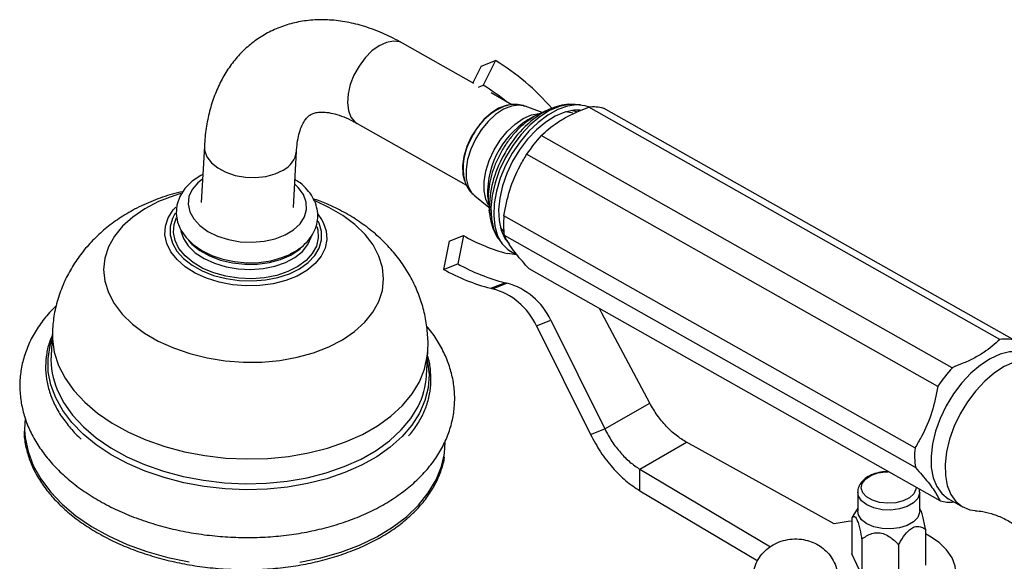
# Model space of a CAD drawing. Units: millimetres. Extents: x 36 to 2768, y 46 to 2071.
# Drawn here: x 2485 to 2634, y 912 to 994 of the extents above; entities that cross this region are included whole.
import ezdxf

# ---------------------------------------------------------------- set-up
doc = ezdxf.new("R2010")
doc.units = ezdxf.units.MM
doc.header["$LTSCALE"] = 10

msp = doc.modelspace()

# ---------------------------------------------------------------- linework, layer by layer
at = {"color": 7, "linetype": 'Continuous', "lineweight": 25}
for p, q in [((2553.45, 984.44), (2542.64, 990.54)), ((2554.53, 987.07), (2553.3, 984.52)), ((2554.53, 987.07), (2556.7, 987.92)), ((2556.7, 987.92), (2554.87, 984.15)), ((2554.15, 983.87), (2554.87, 984.15)), ((2559.21, 981.18), (2556.04, 982.98)), ((2558.55, 981.12), (2558.36, 981.07)), ((2563.8, 980), (2561.22, 980.96)), ((2568.82, 981.23), (2568.68, 981.24)), ((2569.62, 981.16), (2568.82, 981.23)), ((2564.8, 980.46), (2562.45, 979.38)), ((2633.19, 945.62), (2570.85, 980.81)), ((2635.46, 945.46), (2573.12, 980.66)), ((2535.76, 978.35), (2552.32, 969)), ((2625.99, 941.32), (2563.65, 976.52)), ((2512.57, 974.93), (2512.11, 966.38)), ((2526.09, 965.62), (2526.55, 974.18)), ((2623.78, 938.49), (2561.44, 973.69)), ((2551.98, 969.78), (2552.05, 969.6)), ((2553.56, 967.39), (2555.71, 965.68)), ((2555.52, 967.33), (2555.54, 967.16)), ((2555.54, 967.16), (2555.84, 964.58)), ((2555.84, 964.58), (2555.78, 965.22)), ((2620.33, 929.16), (2557.99, 964.35)), ((2549.69, 960.53), (2548.85, 956.22)), ((2549.69, 960.53), (2551.86, 961.38)), ((2551.86, 961.38), (2551.01, 957.07)), ((2557.25, 960.74), (2557.73, 960.1)), ((2620.4, 926.17), (2558.06, 961.37)), ((2559.88, 958.44), (2558.52, 958.65)), ((2548.85, 956.22), (2551.01, 957.07)), ((2624.14, 921.13), (2561.8, 956.32)), ((2555.99, 953.36), (2558.15, 954.21)), ((2556.27, 953.3), (2558.43, 954.14)), ((2572.84, 949.58), (2572.47, 950.3)), ((2580.1, 935.96), (2572.84, 949.58)), ((2562.92, 947.67), (2565.09, 948.52)), ((2565.09, 948.52), (2573.29, 932.03)), ((2489.52, 946.92), (2489.32, 943.18)), ((2562.92, 947.67), (2571.13, 931.18)), ((2546.24, 940.09), (2546.44, 943.83)), ((2573.29, 932.03), (2580.1, 935.96)), ((2571.13, 931.18), (2573.29, 932.03)), ((2578.61, 925.92), (2585.68, 930.01)), ((2608.05, 917.63), (2585.68, 930.01)), ((2578.61, 925.92), (2598.41, 914.16)), ((2578.61, 922.66), (2578.61, 925.92)), ((2578.61, 922.66), (2596.48, 912.04)), ((2611.65, 922.43), (2611.65, 919.57)), ((2621.05, 919.57), (2621.05, 922.43)), ((2625.43, 921.41), (2627.55, 920.21)), ((2611.65, 920.03), (2611.11, 919.14)), ((2621.08, 919.97), (2621.05, 920.03)), ((2611.11, 919.14), (2610.77, 918.55)), ((2610.77, 918.55), (2610.77, 913.08)), ((2621.92, 916.83), (2621.92, 911.36)), ((2612.26, 915.33), (2612.26, 909.86)), ((2617.84, 914.47), (2617.84, 909)), ((2612.26, 909.86), (2610.77, 913.08))]:
    msp.add_line(p, q, dxfattribs=at)
at = {"color": 8, "linetype": 'Continuous', "lineweight": 25}
for p, q in [((2568.98, 980.14), (2568.19, 980.31)), ((2569.2, 980.38), (2569.52, 980.32))]:
    msp.add_line(p, q, dxfattribs=at)
at = {"color": 8, "linetype": 'Continuous', "lineweight": 25, "flags": 128}
for points in [[(2542.64, 990.54), (2542.19, 990.74), (2541.24, 990.86), (2540.18, 990.66), (2539.08, 990.15), (2537.98, 989.35), (2536.95, 988.3), (2536.03, 987.07), (2535.26, 985.7), (2534.7, 984.26), (2534.36, 982.84), (2534.26, 981.5), (2534.41, 980.31), (2534.8, 979.32), (2535.41, 978.59), (2535.76, 978.35)], [(2561.22, 980.96), (2560.24, 981.14), (2559.12, 980.99), (2557.94, 980.51), (2556.74, 979.72), (2555.6, 978.67), (2554.56, 977.4), (2553.67, 975.97)], [(2568.68, 981.24), (2567.83, 981.23), (2566.4, 980.93), (2564.92, 980.3), (2563.42, 979.37), (2561.96, 978.15), (2560.59, 976.69), (2559.33, 975.03), (2558.23, 973.22)], [(2555.68, 965.95), (2555.26, 966.86), (2555.01, 968.13), (2555.01, 969.58), (2555.27, 971.14), (2555.78, 972.75), (2556.51, 974.34), (2557.44, 975.83), (2558.51, 977.16), (2559.69, 978.27), (2560.92, 979.12), (2562.16, 979.67), (2563.33, 979.89), (2563.55, 979.89)], [(2553.67, 975.97), (2552.97, 974.44), (2552.49, 972.89), (2552.26, 971.39), (2552.29, 970.01), (2552.57, 968.82), (2553.09, 967.87), (2553.56, 967.39)], [(2512.57, 974.94), (2512.61, 974.29), (2512.96, 973.32), (2513.65, 972.41), (2514.62, 971.61), (2515.85, 970.96), (2517.26, 970.48), (2518.79, 970.22), (2520.35, 970.17), (2521.88, 970.34), (2523.29, 970.72), (2524.51, 971.29)], [(2558.23, 973.22), (2557.33, 971.31), (2556.65, 969.37), (2556.2, 967.45), (2556.02, 965.61), (2556.09, 963.91), (2556.42, 962.39), (2557, 961.11), (2557.25, 960.74)], [(2512.3, 969.92), (2511.57, 969.33), (2510.73, 968.34), (2510.24, 967.26), (2510.11, 966.12), (2510.35, 964.98), (2510.95, 963.88), (2511.88, 962.87), (2513.1, 961.99), (2514.58, 961.27), (2516.23, 960.74), (2518.01, 960.43), (2519.83, 960.35), (2521.62, 960.49), (2523.3, 960.87), (2524.82, 961.45)], [(2524.82, 961.45), (2526.1, 962.22), (2527.09, 963.14), (2527.76, 964.19), (2528.07, 965.3), (2528.01, 966.44), (2527.59, 967.57), (2526.82, 968.63), (2526.28, 969.16)], [(2509.02, 967.72), (2507.93, 967.39), (2505.62, 966.5), (2503.53, 965.42), (2501.7, 964.17), (2500.15, 962.78), (2498.92, 961.25), (2498.03, 959.63), (2497.48, 957.94), (2497.3, 956.21), (2497.48, 954.46), (2498.02, 952.73), (2498.91, 951.05), (2500.13, 949.45), (2501.67, 947.94), (2503.5, 946.57), (2505.59, 945.35), (2507.89, 944.31), (2510.38, 943.45), (2513.01, 942.8), (2515.73, 942.37), (2518.51, 942.16), (2521.28, 942.18), (2524, 942.43), (2526.63, 942.9), (2529.12, 943.59), (2531.44, 944.48), (2533.53, 945.56), (2535.36, 946.81), (2536.9, 948.21), (2538.13, 949.73), (2539.03, 951.35), (2539.58, 953.05), (2539.76, 954.78), (2539.58, 956.53), (2539.04, 958.25), (2538.15, 959.94), (2536.93, 961.54), (2535.39, 963.04), (2533.56, 964.41), (2531.47, 965.63), (2529.35, 966.61)], [(2530.34, 963.8), (2530.58, 963.36), (2531.03, 962.07), (2531.13, 960.76), (2530.88, 959.47), (2530.28, 958.24), (2529.35, 957.1), (2528.12, 956.08), (2526.63, 955.22), (2524.91, 954.54), (2523.01, 954.05), (2521, 953.78), (2518.93, 953.73), (2516.85, 953.9), (2514.83, 954.29), (2512.92, 954.88), (2511.19, 955.67), (2509.68, 956.62), (2508.43, 957.71), (2507.48, 958.9), (2506.86, 960.17), (2506.58, 961.48), (2506.66, 962.78), (2507.08, 964.05), (2507.85, 965.24), (2508.24, 965.68)], [(2508.15, 964.74), (2507.74, 963.96), (2507.38, 962.73), (2507.38, 961.47), (2507.73, 960.22), (2508.41, 959.01), (2509.42, 957.88), (2510.71, 956.87), (2512.24, 956.01), (2513.98, 955.32), (2515.87, 954.83), (2517.85, 954.54), (2519.86, 954.47), (2521.84, 954.63)], [(2521.7, 954.96), (2519.76, 954.81), (2517.79, 954.89), (2515.85, 955.18), (2514.01, 955.69), (2512.33, 956.38), (2510.86, 957.25), (2509.64, 958.27), (2508.72, 959.39), (2508.13, 960.59), (2507.88, 961.83), (2507.99, 963.06), (2508.36, 964.1)], [(2521.84, 954.63), (2523.73, 954.99), (2525.47, 955.57), (2527.01, 956.33), (2528.3, 957.25), (2529.31, 958.31), (2530, 959.47), (2530.35, 960.7), (2530.35, 961.96), (2530, 963.22), (2529.85, 963.56)], [(2509, 962.03), (2509.39, 960.9), (2510.13, 959.78), (2511.2, 958.76), (2512.54, 957.87), (2514.11, 957.15), (2515.86, 956.62), (2517.71, 956.31), (2519.61, 956.21), (2521.48, 956.35)], [(2529.63, 962.75), (2529.77, 962.23), (2529.84, 960.99), (2529.56, 959.77), (2528.93, 958.62), (2527.99, 957.57), (2526.74, 956.65), (2525.25, 955.89), (2523.55, 955.32), (2521.7, 954.96)], [(2557.72, 961.76), (2557.96, 961.47), (2558.06, 961.37)], [(2521.48, 956.35), (2523.26, 956.71), (2524.89, 957.27), (2526.29, 958.03), (2527.43, 958.94), (2528.27, 959.99), (2528.76, 961.12), (2528.77, 961.17)], [(2558.52, 960.5), (2558.26, 960.76), (2558.18, 960.86)], [(2489.52, 946.92), (2489.52, 945.66), (2489.82, 943.66), (2490.47, 941.67), (2491.46, 939.74), (2492.79, 937.87), (2494.44, 936.1), (2496.38, 934.44), (2498.59, 932.92), (2501.05, 931.56), (2503.72, 930.37), (2506.56, 929.37), (2509.56, 928.58), (2512.66, 927.99), (2515.82, 927.62), (2519.01, 927.48), (2522.19, 927.56), (2525.32, 927.86), (2528.35, 928.39), (2531.26, 929.13), (2533.99, 930.07), (2536.53, 931.2), (2538.83, 932.52), (2540.87, 933.99), (2542.62, 935.61), (2544.07, 937.35), (2545.18, 939.19), (2545.95, 941.11), (2546.37, 943.09), (2546.44, 943.84)], [(2525.19, 923.21), (2522.08, 922.91), (2518.91, 922.82), (2515.72, 922.96), (2512.56, 923.31), (2509.47, 923.88), (2506.47, 924.65), (2503.61, 925.63), (2500.92, 926.79), (2498.44, 928.12), (2496.19, 929.61), (2494.2, 931.24), (2492.5, 932.99), (2491.1, 934.83), (2490.03, 936.75), (2489.3, 938.72), (2488.91, 940.71), (2488.87, 942.71), (2489.18, 944.69), (2489.45, 945.64)], [(2546.37, 942.56), (2546.43, 942.28), (2546.64, 940.27), (2546.51, 938.28), (2546.02, 936.32), (2545.2, 934.42), (2544.04, 932.59), (2542.56, 930.87), (2540.77, 929.27), (2538.71, 927.82), (2536.4, 926.52), (2533.86, 925.4), (2531.12, 924.47), (2528.22, 923.74), (2525.19, 923.21)], [(2490.28, 937.88), (2491.26, 935.99), (2492.59, 934.12), (2494.23, 932.35), (2496.17, 930.7), (2498.39, 929.18), (2500.84, 927.82), (2503.51, 926.63), (2506.36, 925.63), (2509.35, 924.83), (2512.45, 924.24), (2515.62, 923.88), (2518.81, 923.73), (2521.99, 923.81), (2525.12, 924.12), (2528.15, 924.64), (2531.05, 925.38), (2533.79, 926.32), (2536.33, 927.46), (2538.63, 928.77), (2540.67, 930.25), (2542.42, 931.87), (2543.86, 933.61), (2544.98, 935.45), (2544.98, 935.46)], [(2485.31, 931.91), (2485.4, 930.74), (2485.83, 928.61), (2486.62, 926.51), (2487.75, 924.47), (2489.22, 922.5), (2491, 920.62), (2493.09, 918.87), (2495.44, 917.26), (2498.04, 915.8), (2500.86, 914.52), (2503.87, 913.43), (2507.02, 912.54), (2510.29, 911.86)], [(2527.06, 911.81), (2530.23, 912.47), (2533.25, 913.34), (2536.09, 914.42), (2538.72, 915.68), (2541.1, 917.12), (2543.21, 918.72), (2545.03, 920.47), (2546.53, 922.33), (2547.7, 924.29), (2548.53, 926.33), (2548.94, 928.06)], [(2620.51, 923.18), (2620.48, 922.88), (2620.16, 922.19), (2619.5, 921.59), (2618.56, 921.12), (2617.42, 920.83), (2616.19, 920.75), (2614.97, 920.89), (2613.88, 921.22), (2613, 921.73), (2612.42, 922.36), (2612.19, 923.06), (2612.33, 923.77), (2612.82, 924.43), (2613.63, 924.97), (2614.68, 925.35), (2615.88, 925.54), (2616.26, 925.55)], [(2621.05, 922.46), (2621.03, 922.23), (2620.75, 921.48), (2620.11, 920.8), (2619.16, 920.26), (2617.99, 919.89), (2616.68, 919.72), (2615.35, 919.78), (2614.09, 920.05), (2613.02, 920.51), (2612.22, 921.13), (2611.75, 921.85), (2611.65, 922.43)]]:
    msp.add_lwpolyline(points, dxfattribs=at)
at = {"color": 7, "linetype": 'Continuous', "lineweight": 25, "flags": 128}
for points in [[(2558.36, 981.07), (2558.33, 981.07), (2557.19, 980.66), (2556.04, 979.93), (2554.93, 978.94), (2553.92, 977.72), (2553.05, 976.33), (2552.38, 974.86), (2551.93, 973.36), (2551.73, 971.92), (2551.78, 970.61), (2551.98, 969.78)], [(2570.98, 980.83), (2570.32, 981.04), (2569.02, 981.18), (2567.62, 980.99), (2566.15, 980.47), (2564.65, 979.64), (2563.17, 978.53), (2561.76, 977.17), (2560.44, 975.59), (2559.26, 973.84), (2558.26, 971.97), (2557.45, 970.04), (2556.88, 968.1), (2556.54, 966.21), (2556.46, 964.42), (2556.63, 962.78), (2557.04, 961.34), (2557.7, 960.14), (2558.57, 959.22), (2559.64, 958.6), (2559.75, 958.55)], [(2558.44, 981.09), (2558.52, 981.11), (2558.55, 981.12)], [(2569.55, 980.36), (2568.59, 980.36), (2567.21, 980.07), (2565.78, 979.47), (2564.33, 978.56), (2562.92, 977.39), (2561.59, 975.97), (2560.38, 974.37), (2559.32, 972.62), (2558.45, 970.78), (2557.79, 968.9), (2557.36, 967.05), (2557.18, 965.27), (2557.25, 963.63), (2557.57, 962.16), (2558.13, 960.93), (2558.78, 960.09)], [(2563.84, 979.96), (2564.33, 980.23), (2564.8, 980.46)], [(2568.45, 979.91), (2568.24, 979.97), (2567.34, 980.11)], [(2512.34, 970.63), (2512.04, 970.49), (2510.7, 969.59), (2509.61, 968.51), (2508.83, 967.28), (2508.39, 965.98), (2508.29, 964.67), (2508.51, 963.39), (2509.02, 962.18), (2509.8, 961.05), (2510.86, 960.01), (2512.17, 959.1), (2513.7, 958.34), (2515.38, 957.77), (2517.16, 957.4), (2519, 957.24), (2520.84, 957.29), (2522.63, 957.55), (2524.33, 958.02), (2525.51, 958.51), (2525.51, 958.51)], [(2529.75, 964.65), (2529.79, 964.6), (2530.34, 963.8)], [(2557.45, 962.59), (2557.71, 962.23), (2557.99, 961.93)], [(2510.16, 960.59), (2510.67, 960.04), (2511.88, 959.07), (2513.34, 958.27), (2515.01, 957.64), (2516.82, 957.22), (2518.7, 957.01), (2520.6, 957.03), (2522.43, 957.28), (2524.14, 957.74), (2525.66, 958.41), (2526.94, 959.25), (2527.18, 959.45)], [(2637.72, 943.18), (2637.24, 943.41), (2636.02, 943.72), (2634.67, 943.7), (2633.23, 943.35), (2631.74, 942.68), (2630.24, 941.72), (2628.79, 940.48), (2627.41, 939.01), (2626.16, 937.35), (2625.06, 935.54), (2624.15, 933.63), (2623.45, 931.69), (2622.98, 929.77), (2622.77, 927.91), (2622.8, 926.19), (2623.09, 924.64), (2623.62, 923.31), (2624.38, 922.24), (2625.35, 921.45), (2625.43, 921.41)], [(2641.29, 940.65), (2640.43, 941.58), (2639.37, 942.21), (2638.14, 942.52), (2636.79, 942.5), (2635.35, 942.15), (2633.86, 941.48), (2632.37, 940.52), (2630.91, 939.28), (2629.54, 937.81), (2628.28, 936.15), (2627.19, 934.34), (2626.27, 932.43), (2625.57, 930.49), (2625.11, 928.57), (2624.89, 926.71), (2624.93, 924.99), (2625.22, 923.44), (2625.75, 922.11), (2626.51, 921.04), (2627.48, 920.25), (2628.62, 919.78), (2629.45, 919.65)], [(2485.39, 933.61), (2485.33, 932.88), (2485.31, 931.91)], [(2548.94, 928.06), (2549, 928.43), (2549.11, 929.99)], [(2621.05, 919.57), (2621.03, 919.38), (2620.75, 918.62), (2620.11, 917.94), (2619.16, 917.4), (2617.99, 917.03), (2616.68, 916.86), (2615.35, 916.92), (2614.09, 917.19), (2613.02, 917.65), (2612.22, 918.27), (2611.75, 918.99), (2611.65, 919.57)], [(2610.77, 918.03), (2610.2, 917.97), (2608.05, 917.63)], [(2625.71, 907.43), (2626.31, 908.67), (2626.56, 909.95), (2626.44, 911.24), (2625.96, 912.5), (2625.13, 913.7), (2623.98, 914.81), (2622.53, 915.79), (2621.92, 916.12)]]:
    msp.add_lwpolyline(points, dxfattribs=at)
at = {"color": 7, "linetype": 'Continuous', "lineweight": 25}
for centre, radius, start, end in [((2537.55, 956.67), 36.65, 40.8835, 58.4992), ((2539.36, 958.58), 29.9, 50.4395, 58.7575), ((2571.61, 975.27), 5.59, 74.3193, 97.8231), ((2579.6, 961.79), 21.71, 137.2638, 146.7528), ((2570.44, 963.12), 12.51, 174.3242, 188.04), ((2564.99, 983.96), 26.13, 239.8097, 255.657), ((2565.64, 983.27), 30.01, 240.8262, 255.5486), ((2563.48, 982.42), 30.01, 240.8262, 255.5486), ((2561.01, 965.43), 11.58, 255.7379, 257.1602), ((2555.74, 944.2), 10.3, 24.7584, 74.841), ((2558.84, 964.59), 11.58, 255.7379, 257.1602), ((2553.57, 943.36), 10.3, 24.7584, 74.841), ((2633.95, 940.08), 5.59, 74.3193, 97.8231), ((2501.29, 942.62), 11.98, 177.358, 203.3031), ((2641.94, 926.59), 21.71, 137.2638, 146.7528), ((2534.59, 940.76), 11.67, 332.976, 356.723), ((2632.78, 927.92), 12.51, 174.3242, 188.04), ((2625.64, 926.46), 5.54, 254.2652, 276.161)]:
    msp.add_arc(centre, radius, start, end, dxfattribs=at)
at = {"color": 8, "linetype": 'Continuous', "lineweight": 25}
for centre, radius, start, end in [((2561.44, 972.45), 9.15, 109.1909, 155.238), ((2572.79, 965.87), 16.69, 122.4149, 153.1064), ((2568.59, 967.84), 13.07, 118.0154, 182.254), ((2560.76, 971.61), 8.94, 148.4722, 192.8276), ((2522.92, 974.58), 3.65, 295.8398, 353.3766), ((2571.95, 965.41), 16.17, 150.3085, 180.6729)]:
    msp.add_arc(centre, radius, start, end, dxfattribs=at)
at = {"color": 7, "linetype": 'Continuous', "lineweight": 25}
for points, knots in [([(2542.64, 990.54), (2542.17, 990.8), (2540.82, 991.53), (2538.57, 992.52), (2535.89, 993.4), (2533.22, 993.94), (2530.6, 994.14), (2528.08, 994.01), (2525.69, 993.54), (2523.45, 992.77), (2521.4, 991.72), (2519.54, 990.4), (2517.88, 988.85), (2516.43, 987.07), (2515.2, 985.09), (2514.19, 982.9), (2513.4, 980.52), (2512.86, 977.98), (2512.64, 976.08), (2512.58, 975.05), (2512.57, 974.93)], [0, 0, 0, 0, 0.035388, 0.100832, 0.166229, 0.230835, 0.294038, 0.355402, 0.414824, 0.472528, 0.528959, 0.584666, 0.640134, 0.695873, 0.752438, 0.810293, 0.86974, 0.930852, 0.991892, 1, 1, 1, 1]), ([(2561.19, 980.94), (2561.09, 980.98), (2560.65, 981.19), (2559.77, 981.25), (2558.92, 981.23), (2558.48, 981.09), (2558.41, 981.06)], [0, 0, 0, 0, 0.113235, 0.514805, 0.918294, 1, 1, 1, 1]), ([(2568.64, 981.22), (2568.49, 981.23), (2567.88, 981.31), (2566.76, 981.15), (2565.32, 980.72), (2564.31, 980.28), (2563.8, 979.93), (2563.76, 979.91)], [0, 0, 0, 0, 0.092053, 0.374597, 0.66897, 0.976049, 1, 1, 1, 1]), ([(2526.55, 974.18), (2526.57, 974.46), (2526.63, 975.27), (2526.83, 976.44), (2527.16, 977.58), (2527.56, 978.45), (2527.97, 979.08), (2528.39, 979.51), (2528.8, 979.78), (2529.31, 979.98), (2530, 980.1), (2530.88, 980.09), (2531.99, 979.92), (2533.32, 979.52), (2534.59, 978.98), (2535.43, 978.53), (2535.76, 978.35)], [0, 0, 0, 0, 0.037388, 0.108052, 0.178709, 0.250099, 0.323937, 0.403593, 0.49678, 0.588215, 0.664976, 0.735991, 0.811395, 0.88366, 0.955014, 1, 1, 1, 1]), ([(2564.15, 980.11), (2564.11, 980.1), (2563.62, 979.98), (2562.69, 979.48), (2561.36, 978.6), (2560.09, 977.46), (2558.92, 976.12), (2557.89, 974.62), (2557.02, 973.01), (2556.33, 971.34), (2555.85, 969.64), (2555.61, 967.97), (2555.57, 966.49), (2555.75, 965.64), (2555.83, 965.27)], [0, 0, 0, 0, 0.007103, 0.097071, 0.189137, 0.28173, 0.374084, 0.466173, 0.558173, 0.650315, 0.742798, 0.835897, 0.929826, 1, 1, 1, 1]), ([(2563.65, 976.52), (2564.42, 977.21), (2565.58, 978.25), (2567.61, 979.43), (2569.24, 980.17), (2570.34, 980.61), (2570.85, 980.81)], [0, 0, 0, 0, 0.404017, 0.613529, 0.823396, 1, 1, 1, 1]), ([(2557.99, 964.35), (2558.25, 965.67), (2558.76, 968.34), (2560.12, 971.41), (2561.11, 973.11), (2561.44, 973.69)], [0, 0, 0, 0, 0.390585, 0.794018, 1, 1, 1, 1]), ([(2525.51, 958.51), (2525.77, 958.65), (2526.53, 959.04), (2527.63, 959.84), (2528.63, 960.92), (2529.34, 962.12), (2529.74, 963.38), (2529.81, 964.71), (2529.56, 966), (2529.01, 967.22), (2528.19, 968.34), (2527.28, 969.24), (2526.58, 969.69), (2526.32, 969.86)], [0, 0, 0, 0, 0.05706, 0.162986, 0.268639, 0.36134, 0.460603, 0.55648, 0.650701, 0.745019, 0.84159, 0.941346, 1, 1, 1, 1]), ([(2552.06, 969.63), (2552.17, 969.34), (2552.41, 968.68), (2552.93, 967.92), (2553.4, 967.57), (2553.56, 967.44)], [0, 0, 0, 0, 0.35165, 0.77191, 1, 1, 1, 1]), ([(2509.29, 968.01), (2508.76, 967.89), (2507.22, 967.55), (2504.76, 966.67), (2502.07, 965.44), (2499.65, 963.99), (2497.52, 962.41), (2495.61, 960.65), (2493.95, 958.73), (2492.53, 956.68), (2491.33, 954.43), (2490.4, 952.01), (2489.75, 949.47), (2489.6, 947.76), (2489.53, 946.92)], [0, 0, 0, 0, 0.051071, 0.148741, 0.2472, 0.334822, 0.420607, 0.504473, 0.586587, 0.667238, 0.74675, 0.833507, 0.918547, 1, 1, 1, 1]), ([(2546.43, 943.84), (2546.43, 943.9), (2546.54, 944.81), (2546.43, 946.58), (2546.11, 949.07), (2545.45, 951.49), (2544.53, 953.82), (2543.33, 956.03), (2541.89, 958.11), (2540.2, 960.06), (2538.26, 961.86), (2536.1, 963.5), (2533.71, 964.95), (2531.37, 966.12), (2529.77, 966.7), (2529.08, 966.94)], [0, 0, 0, 0, 0.006476, 0.088671, 0.169996, 0.250824, 0.331592, 0.412765, 0.494825, 0.578254, 0.66348, 0.750789, 0.840221, 0.931502, 1, 1, 1, 1]), ([(2555.78, 965.29), (2555.78, 965.27), (2555.77, 964.66), (2555.97, 963.58), (2556.43, 962.13), (2556.89, 961.18), (2557.25, 960.77), (2557.31, 960.7)], [0, 0, 0, 0, 0.007306, 0.348042, 0.650781, 0.940669, 1, 1, 1, 1]), ([(2561.8, 956.32), (2561.12, 957.08), (2559.74, 958.63), (2558.66, 960.24), (2558.21, 961.08), (2558.06, 961.37)], [0, 0, 0, 0, 0.390585, 0.794018, 1, 1, 1, 1]), ([(2490.12, 950.68), (2489.85, 950.42), (2488.94, 949.58), (2487.7, 948), (2486.42, 945.97), (2485.48, 943.85), (2484.85, 941.68), (2484.56, 939.49), (2484.59, 937.29), (2484.93, 935.12), (2485.57, 932.98), (2486.52, 930.89), (2487.77, 928.86), (2489.3, 926.92), (2491.12, 925.07), (2493.19, 923.35), (2495.51, 921.76), (2498.04, 920.33), (2500.76, 919.07), (2503.64, 917.99), (2506.64, 917.1), (2509.75, 916.41), (2512.93, 915.91), (2516.15, 915.62), (2519.39, 915.53), (2522.6, 915.65), (2525.78, 915.98), (2528.88, 916.52), (2531.87, 917.26), (2534.74, 918.19), (2537.45, 919.32), (2539.97, 920.64), (2542.29, 922.14), (2544.36, 923.8), (2546.17, 925.62), (2547.69, 927.56), (2548.9, 929.62), (2549.78, 931.74), (2550.34, 933.92), (2550.58, 936.12), (2550.49, 938.31), (2550.09, 940.48), (2549.39, 942.61), (2548.37, 944.69), (2547.33, 946.37), (2546.52, 947.32), (2546.25, 947.64)], [0, 0, 0, 0, 0.010519, 0.034252, 0.057688, 0.080759, 0.103457, 0.12585, 0.148063, 0.170232, 0.192486, 0.214964, 0.237751, 0.260872, 0.284291, 0.307935, 0.331721, 0.355576, 0.379442, 0.40329, 0.427112, 0.450906, 0.47468, 0.498443, 0.522206, 0.54598, 0.569775, 0.593602, 0.617473, 0.641396, 0.665374, 0.6894, 0.71345, 0.737465, 0.761364, 0.785048, 0.808419, 0.831419, 0.854052, 0.876401, 0.898598, 0.920771, 0.943058, 0.965589, 0.988439, 1, 1, 1, 1]), ([(2489.48, 946.14), (2489.37, 945.89), (2488.97, 945.03), (2488.62, 943.48), (2488.44, 941.54), (2488.59, 939.59), (2489.04, 937.65), (2489.82, 935.75), (2490.68, 934.19), (2491.38, 933.3), (2491.62, 933)], [0, 0, 0, 0, 0.059277, 0.204067, 0.348227, 0.492091, 0.63598, 0.780268, 0.925198, 1, 1, 1, 1]), ([(2633.19, 945.62), (2632.43, 944.93), (2631.27, 943.89), (2629.24, 942.71), (2627.6, 941.97), (2626.5, 941.53), (2625.99, 941.32)], [0, 0, 0, 0, 0.4040168, 0.6135286, 0.8233956, 1, 1, 1, 1]), ([(2543.54, 930.99), (2543.76, 931.24), (2544.47, 932.04), (2545.38, 933.51), (2546.24, 935.36), (2546.77, 937.27), (2546.99, 939.21), (2546.87, 941.16), (2546.66, 942.48), (2546.41, 943.14), (2546.4, 943.16)], [0, 0, 0, 0, 0.069436, 0.2253037, 0.3804807, 0.5348569, 0.6885285, 0.8418231, 0.9950981, 1, 1, 1, 1]), ([(2623.78, 938.49), (2623.53, 937.18), (2623.02, 934.5), (2621.66, 931.44), (2620.67, 929.73), (2620.33, 929.16)], [0, 0, 0, 0, 0.390585, 0.794018, 1, 1, 1, 1]), ([(2485.26, 931.68), (2485.25, 931.55), (2485.23, 930.74), (2485.49, 929.26), (2486.05, 927.26), (2486.95, 925.29), (2488.14, 923.38), (2489.62, 921.55), (2491.37, 919.81), (2493.38, 918.18), (2495.63, 916.67), (2498.09, 915.31), (2500.73, 914.1), (2503.54, 913.07), (2506.49, 912.2), (2509.54, 911.53), (2512.66, 911.04), (2515.83, 910.75), (2519.01, 910.66), (2522.17, 910.77), (2525.29, 911.08), (2528.33, 911.59), (2531.25, 912.28), (2534.04, 913.17), (2536.67, 914.22), (2539.1, 915.45), (2541.32, 916.83), (2543.3, 918.36), (2545.02, 920.01), (2546.46, 921.77), (2547.62, 923.63), (2548.44, 925.56), (2548.89, 926.97), (2548.97, 927.73), (2548.98, 927.82)], [0, 0, 0, 0, 0.006491, 0.039119, 0.071771, 0.104494, 0.137309, 0.170213, 0.203184, 0.236199, 0.269237, 0.302284, 0.335329, 0.368368, 0.401401, 0.434427, 0.467449, 0.500468, 0.533488, 0.566509, 0.599534, 0.632565, 0.665605, 0.698655, 0.731716, 0.764787, 0.797867, 0.830944, 0.864006, 0.897029, 0.929987, 0.962856, 0.995623, 1, 1, 1, 1]), ([(2491.62, 933), (2491.83, 932.71), (2492.48, 931.83), (2493.32, 931.02), (2493.88, 930.48)], [0, 0, 0, 0, 0.330412, 1, 1, 1, 1]), ([(2620.4, 926.17), (2621.07, 925.41), (2622.45, 923.86), (2623.54, 922.25), (2623.99, 921.41), (2624.14, 921.13)], [0, 0, 0, 0, 0.390585, 0.794018, 1, 1, 1, 1]), ([(2616.32, 925.54), (2616.24, 925.54), (2615.94, 925.53), (2615.23, 925.52), (2614.23, 925.27), (2613.18, 924.83), (2612.36, 924.2), (2611.86, 923.46), (2611.63, 922.85), (2611.67, 922.51), (2611.68, 922.44)], [0, 0, 0, 0, 0.032719, 0.128561, 0.30322, 0.480714, 0.662769, 0.81575, 0.961162, 1, 1, 1, 1]), ([(2621, 922.46), (2621.03, 922.6), (2621.05, 922.75), (2620.99, 922.89), (2620.99, 922.91)], [0, 0, 0, 0, 0.910477, 1, 1, 1, 1]), ([(2621.92, 916.83), (2621.8, 917.49), (2621.61, 918.45), (2621.3, 919.53), (2621.15, 919.82), (2621.08, 919.96)], [0, 0, 0, 0, 0.541422, 0.779416, 1, 1, 1, 1]), ([(2610.77, 918.55), (2610.9, 918.68), (2611.08, 918.85), (2611.4, 918.57), (2611.64, 918.04), (2611.93, 917.03), (2612.13, 916.07), (2612.25, 915.42), (2612.26, 915.33)], [0, 0, 0, 0, 0.300134, 0.4320647, 0.5651252, 0.7080172, 0.9604008, 1, 1, 1, 1]), ([(2629.5, 919.63), (2629.87, 919.6), (2630.74, 919.52), (2632.33, 919.1), (2634.09, 918.36), (2635.77, 917.34), (2636.67, 916.51), (2637.11, 916.12)], [0, 0, 0, 0, 0.151911, 0.355203, 0.571565, 0.793587, 1, 1, 1, 1]), ([(2617.84, 914.47), (2617.95, 914.67), (2618.31, 915.3), (2618.89, 916.16), (2619.63, 916.88), (2620.3, 917.23), (2621.12, 917.28), (2621.61, 917.01), (2621.92, 916.83)], [0, 0, 0, 0, 0.100902, 0.320061, 0.448618, 0.57809, 0.726547, 1, 1, 1, 1]), ([(2598.81, 914.45), (2598.46, 914.23), (2597.76, 913.76), (2596.89, 912.81), (2596.22, 911.69), (2595.8, 910.45), (2595.65, 909.12), (2595.81, 907.78), (2596.24, 906.54), (2596.89, 905.47), (2597.71, 904.58), (2598.66, 903.87), (2599.74, 903.34), (2600.94, 903), (2602.29, 902.88), (2603.68, 903.03), (2604.99, 903.46), (2606.13, 904.11), (2607.11, 904.97), (2607.89, 906.01), (2608.43, 907.2), (2608.72, 908.52), (2608.71, 909.88), (2608.39, 911.2), (2607.83, 912.35), (2607.09, 913.32), (2606.19, 914.11), (2605.17, 914.72), (2604.02, 915.15), (2602.74, 915.37), (2601.38, 915.34), (2600.03, 915.06), (2599.22, 914.66), (2598.81, 914.45)], [0, 0, 0, 0, 0.0312864, 0.0634897, 0.0958791, 0.1284927, 0.1612598, 0.1958261, 0.2283582, 0.2593294, 0.2892525, 0.3186745, 0.3483039, 0.3791028, 0.4122753, 0.4491772, 0.4828053, 0.5153461, 0.5475151, 0.5797911, 0.6122994, 0.645001, 0.6806291, 0.7140446, 0.7456464, 0.7759753, 0.8055459, 0.8349802, 0.8651202, 0.897073, 0.93213, 0.9663451, 1, 1, 1, 1]), ([(2612.26, 915.33), (2612.74, 915.66), (2613.42, 916.12), (2614.6, 916.34), (2615.52, 916.2), (2616.61, 915.65), (2617.34, 914.99), (2617.78, 914.53), (2617.84, 914.47)], [0, 0, 0, 0, 0.300134, 0.4320647, 0.5651252, 0.7080172, 0.9604008, 1, 1, 1, 1])]:
    msp.add_open_spline(points, degree=3, knots=knots, dxfattribs=at)
for points in [[(2585.68, 930.01), (2585.15, 930.33), (2584.09, 930.99), (2582.59, 932.41), (2581.21, 934.07), (2580.47, 935.33), (2580.1, 935.96)], [(2573.29, 932.03), (2573.64, 931.39), (2574.33, 930.1), (2575.65, 928.41), (2577.09, 926.94), (2578.1, 926.26), (2578.61, 925.92)], [(2571.13, 931.18), (2571.62, 930.28), (2572.59, 928.49), (2574.45, 926.12), (2576.47, 924.08), (2577.89, 923.13), (2578.61, 922.66)]]:
    msp.add_open_spline(points, degree=3, dxfattribs=at)

doc.saveas('drawing.dxf')
